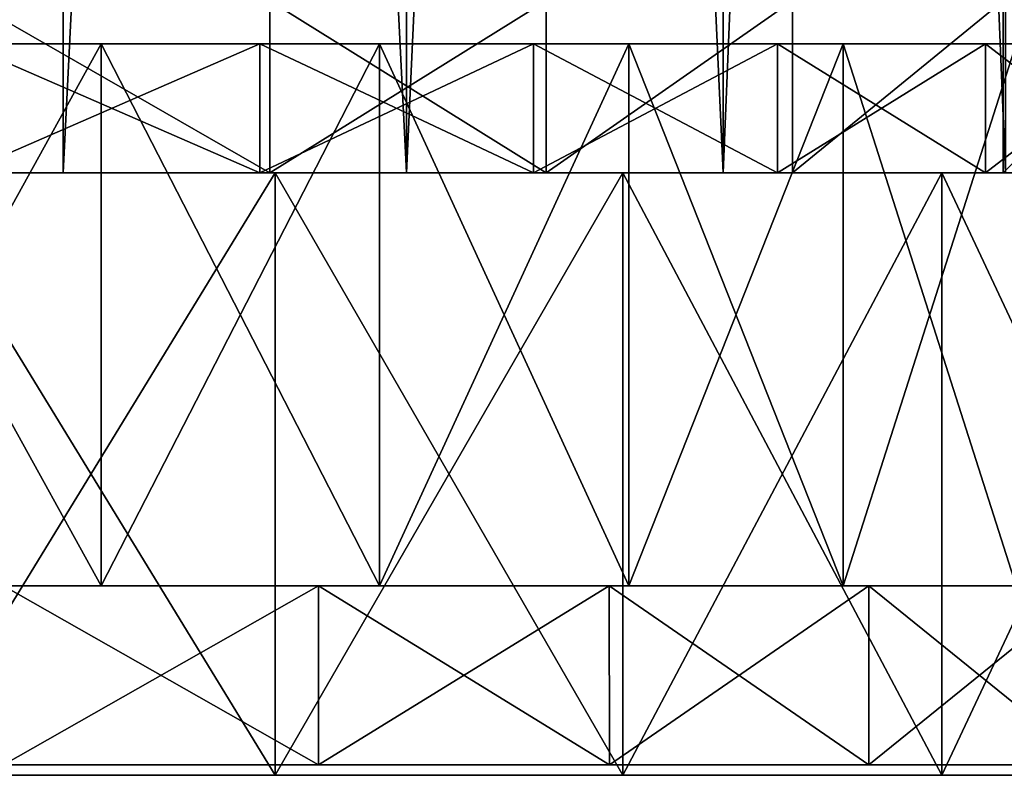
# Model space of a CAD drawing. Units: millimetres. Extents: x -176 to 176, y -7 to 215.
# Drawn here: x 8 to 19, y -7 to 2 of the extents above; entities that cross this region are included whole.
import ezdxf

# ---------------------------------------------------------------- set-up
doc = ezdxf.new("R2010")
doc.units = ezdxf.units.MM
doc.header["$LTSCALE"] = 65.185185
for name, color, linetype in [('120', 7, 'CONTINUOUS'), ('121', 7, 'CONTINUOUS'), ('122', 7, 'CONTINUOUS'), ('123', 7, 'CONTINUOUS'), ('124', 7, 'CONTINUOUS'), ('125', 7, 'CONTINUOUS'), ('126', 7, 'CONTINUOUS'), ('127', 7, 'CONTINUOUS'), ('128', 7, 'CONTINUOUS'), ('129', 7, 'CONTINUOUS'), ('130', 7, 'CONTINUOUS'), ('131', 7, 'CONTINUOUS'), ('171', 7, 'CONTINUOUS'), ('175', 7, 'CONTINUOUS'), ('2', 7, 'CONTINUOUS'), ('3', 7, 'CONTINUOUS'), ('65', 7, 'CONTINUOUS'), ('66', 7, 'CONTINUOUS')]:
    doc.layers.add(name, color=color, linetype=linetype)

msp = doc.modelspace()

# ---------------------------------------------------------------- linework, layer by layer
at = {"layer": '120', "color": 253, "linetype": 'Continuous', "true_color": 0xaaaaaa}
for points in [[(6.676, 0, -29.248), (10.96, 0, -27.926), (6.676, -7, -29.248), (6.676, 0, -29.248)], [(6.676, -7, -29.248), (10.96, 0, -27.926), (10.96, -7, -27.926), (6.676, -7, -29.248)], [(10.96, 0, -27.926), (15, 0, -25.981), (10.96, -7, -27.926), (10.96, 0, -27.926)], [(10.96, -7, -27.926), (15, 0, -25.981), (15, -7, -25.981), (10.96, -7, -27.926)], [(15, 0, -25.981), (18.705, 0, -23.455), (15, -7, -25.981), (15, 0, -25.981)], [(15, -7, -25.981), (18.705, 0, -23.455), (18.705, -7, -23.455), (15, -7, -25.981)], [(18.705, 0, -23.455), (21.992, 0, -20.405), (18.705, -7, -23.455), (18.705, 0, -23.455)], [(18.705, -7, -23.455), (21.992, 0, -20.405), (21.992, -7, -20.405), (18.705, -7, -23.455)]]:
    msp.add_3dface(points, dxfattribs=at)
at = {"layer": '121', "color": 253, "linetype": 'Continuous', "true_color": 0xaaaaaa}
for points in [[(0, 0, -27.5), (10.96, 0, -27.926), (-10.96, 0, -27.926), (0, 0, -27.5)], [(10.96, 0, 27.926), (0, 0, 27.5), (-10.96, 0, 27.926), (10.96, 0, 27.926)], [(10.96, 0, -27.926), (6.676, 0, -29.248), (-10.96, 0, -27.926), (10.96, 0, -27.926)], [(-6.676, 0, 29.248), (10.96, 0, 27.926), (-10.96, 0, 27.926), (-6.676, 0, 29.248)], [(6.676, 0, 29.248), (10.96, 0, 27.926), (-6.676, 0, 29.248), (6.676, 0, 29.248)], [(0, 0, -27.5), (4.302, 0, -27.161), (10.96, 0, -27.926), (0, 0, -27.5)], [(4.302, 0, 27.161), (0, 0, 27.5), (10.96, 0, 27.926), (4.302, 0, 27.161)], [(4.302, 0, -27.161), (8.498, 0, -26.154), (10.96, 0, -27.926), (4.302, 0, -27.161)], [(8.498, 0, 26.154), (4.302, 0, 27.161), (15, 0, 25.981), (8.498, 0, 26.154)], [(15, 0, 25.981), (4.302, 0, 27.161), (10.96, 0, 27.926), (15, 0, 25.981)], [(8.498, 0, -26.154), (12.485, 0, -24.503), (15, 0, -25.981), (8.498, 0, -26.154)], [(8.498, 0, -26.154), (15, 0, -25.981), (10.96, 0, -27.926), (8.498, 0, -26.154)], [(12.485, 0, 24.503), (8.498, 0, 26.154), (15, 0, 25.981), (12.485, 0, 24.503)], [(12.485, 0, -24.503), (16.164, 0, -22.248), (18.705, 0, -23.455), (12.485, 0, -24.503)], [(12.485, 0, -24.503), (18.705, 0, -23.455), (15, 0, -25.981), (12.485, 0, -24.503)], [(16.164, 0, 22.248), (12.485, 0, 24.503), (18.705, 0, 23.455), (16.164, 0, 22.248)], [(18.705, 0, 23.455), (12.485, 0, 24.503), (15, 0, 25.981), (18.705, 0, 23.455)], [(16.164, 0, -22.248), (19.445, 0, -19.446), (21.992, 0, -20.405), (16.164, 0, -22.248)], [(16.164, 0, -22.248), (21.992, 0, -20.405), (18.705, 0, -23.455), (16.164, 0, -22.248)], [(19.445, 0, 19.446), (16.164, 0, 22.248), (21.992, 0, 20.405), (19.445, 0, 19.446)], [(21.992, 0, 20.405), (16.164, 0, 22.248), (18.705, 0, 23.455), (21.992, 0, 20.405)]]:
    msp.add_3dface(points, dxfattribs=at)
at = {"layer": '122', "color": 253, "linetype": 'Continuous', "true_color": 0xaaaaaa}
for points in [[(7.339, 1.5, -22.588), (10.782, 1.5, -21.161), (7.339, 0, -22.588), (7.339, 1.5, -22.588)], [(7.339, 0, -22.588), (10.782, 1.5, -21.161), (10.782, 0, -21.161), (7.339, 0, -22.588)], [(10.782, 1.5, -21.161), (13.96, 1.5, -19.214), (10.782, 0, -21.161), (10.782, 1.5, -21.161)], [(10.782, 0, -21.161), (13.96, 1.5, -19.214), (13.96, 0, -19.214), (10.782, 0, -21.161)], [(13.96, 1.5, -19.214), (16.794, 1.5, -16.794), (13.96, 0, -19.214), (13.96, 1.5, -19.214)], [(13.96, 0, -19.214), (16.794, 1.5, -16.794), (16.794, 0, -16.794), (13.96, 0, -19.214)], [(16.794, 1.5, -16.794), (19.214, 1.5, -13.96), (16.794, 0, -16.794), (16.794, 1.5, -16.794)], [(16.794, 0, -16.794), (19.214, 1.5, -13.96), (19.214, 0, -13.96), (16.794, 0, -16.794)], [(19.214, 1.5, -13.96), (21.162, 1.5, -10.782), (19.214, 0, -13.96), (19.214, 1.5, -13.96)], [(19.214, 0, -13.96), (21.162, 1.5, -10.782), (21.162, 0, -10.782), (19.214, 0, -13.96)]]:
    msp.add_3dface(points, dxfattribs=at)
at = {"layer": '123', "color": 253, "linetype": 'Continuous', "true_color": 0xaaaaaa}
for points in [[(7.339, 1.5, 22.588), (10.782, 1.5, 21.161), (1.838, 1.5, 22.174), (7.339, 1.5, 22.588)], [(1.838, 1.5, 22.174), (10.782, 1.5, 21.161), (5.462, 1.5, 21.569), (1.838, 1.5, 22.174)], [(10.782, 1.5, -21.161), (7.339, 1.5, -22.588), (5.462, 1.5, -21.569), (10.782, 1.5, -21.161)], [(8.938, 1.5, -20.376), (10.782, 1.5, -21.161), (5.462, 1.5, -21.569), (8.938, 1.5, -20.376)], [(5.462, 1.5, 21.569), (10.782, 1.5, 21.161), (8.938, 1.5, 20.376), (5.462, 1.5, 21.569)], [(13.96, 1.5, -19.214), (10.782, 1.5, -21.161), (8.938, 1.5, -20.376), (13.96, 1.5, -19.214)], [(12.17, 1.5, -18.627), (13.96, 1.5, -19.214), (8.938, 1.5, -20.376), (12.17, 1.5, -18.627)], [(10.782, 1.5, 21.161), (13.96, 1.5, 19.214), (8.938, 1.5, 20.376), (10.782, 1.5, 21.161)], [(8.938, 1.5, 20.376), (13.96, 1.5, 19.214), (12.17, 1.5, 18.627), (8.938, 1.5, 20.376)], [(16.794, 1.5, -16.794), (13.96, 1.5, -19.214), (12.17, 1.5, -18.627), (16.794, 1.5, -16.794)], [(15.069, 1.5, -16.37), (16.794, 1.5, -16.794), (12.17, 1.5, -18.627), (15.069, 1.5, -16.37)], [(13.96, 1.5, 19.214), (16.794, 1.5, 16.794), (12.17, 1.5, 18.627), (13.96, 1.5, 19.214)], [(12.17, 1.5, 18.627), (16.794, 1.5, 16.794), (15.069, 1.5, 16.37), (12.17, 1.5, 18.627)], [(19.214, 1.5, -13.96), (16.794, 1.5, -16.794), (15.069, 1.5, -16.37), (19.214, 1.5, -13.96)], [(17.558, 1.5, -13.666), (19.214, 1.5, -13.96), (15.069, 1.5, -16.37), (17.558, 1.5, -13.666)], [(16.794, 1.5, 16.794), (19.214, 1.5, 13.96), (15.069, 1.5, 16.37), (16.794, 1.5, 16.794)], [(15.069, 1.5, 16.37), (19.214, 1.5, 13.96), (17.558, 1.5, 13.666), (15.069, 1.5, 16.37)], [(21.162, 1.5, -10.782), (19.214, 1.5, -13.96), (17.558, 1.5, -13.666), (21.162, 1.5, -10.782)], [(19.568, 1.5, -10.59), (21.162, 1.5, -10.782), (17.558, 1.5, -13.666), (19.568, 1.5, -10.59)], [(19.214, 1.5, 13.96), (21.162, 1.5, 10.782), (17.558, 1.5, 13.666), (19.214, 1.5, 13.96)], [(17.558, 1.5, 13.666), (21.162, 1.5, 10.782), (19.568, 1.5, 10.59), (17.558, 1.5, 13.666)]]:
    msp.add_3dface(points, dxfattribs=at)
at = {"layer": '124', "color": 253, "linetype": 'Continuous', "true_color": 0xaaaaaa}
for points in [[(8.938, 1.5, -20.376), (5.462, 1.5, -21.569), (8.938, -4.8, -20.376), (8.938, 1.5, -20.376)], [(8.938, -4.8, -20.376), (5.462, 1.5, -21.569), (5.462, -4.8, -21.569), (8.938, -4.8, -20.376)], [(12.17, 1.5, -18.627), (8.938, 1.5, -20.376), (12.17, -4.8, -18.627), (12.17, 1.5, -18.627)], [(12.17, -4.8, -18.627), (8.938, 1.5, -20.376), (8.938, -4.8, -20.376), (12.17, -4.8, -18.627)], [(15.069, 1.5, -16.37), (12.17, 1.5, -18.627), (15.069, -4.8, -16.37), (15.069, 1.5, -16.37)], [(15.069, -4.8, -16.37), (12.17, 1.5, -18.627), (12.17, -4.8, -18.627), (15.069, -4.8, -16.37)], [(17.558, 1.5, -13.666), (15.069, 1.5, -16.37), (17.558, -4.8, -13.666), (17.558, 1.5, -13.666)], [(17.558, -4.8, -13.666), (15.069, 1.5, -16.37), (15.069, -4.8, -16.37), (17.558, -4.8, -13.666)], [(19.568, 1.5, -10.59), (17.558, 1.5, -13.666), (19.568, -4.8, -10.59), (19.568, 1.5, -10.59)], [(19.568, -4.8, -10.59), (17.558, 1.5, -13.666), (17.558, -4.8, -13.666), (19.568, -4.8, -10.59)]]:
    msp.add_3dface(points, dxfattribs=at)
at = {"layer": '125', "color": 253, "linetype": 'Continuous', "true_color": 0xaaaaaa}
for points in [[(10.96, 0, 27.926), (6.676, 0, 29.248), (10.96, -7, 27.926), (10.96, 0, 27.926)], [(10.96, -7, 27.926), (6.676, 0, 29.248), (6.676, -7, 29.248), (10.96, -7, 27.926)], [(15, 0, 25.981), (10.96, 0, 27.926), (15, -7, 25.981), (15, 0, 25.981)], [(15, -7, 25.981), (10.96, 0, 27.926), (10.96, -7, 27.926), (15, -7, 25.981)], [(18.705, 0, 23.455), (15, 0, 25.981), (18.705, -7, 23.455), (18.705, 0, 23.455)], [(18.705, -7, 23.455), (15, 0, 25.981), (15, -7, 25.981), (18.705, -7, 23.455)], [(21.992, 0, 20.405), (18.705, 0, 23.455), (21.992, -7, 20.405), (21.992, 0, 20.405)], [(21.992, -7, 20.405), (18.705, 0, 23.455), (18.705, -7, 23.455), (21.992, -7, 20.405)]]:
    msp.add_3dface(points, dxfattribs=at)
at = {"layer": '126', "color": 253, "linetype": 'Continuous', "true_color": 0xaaaaaa}
for points in [[(10.782, 1.5, 21.161), (7.339, 1.5, 22.588), (10.782, 0, 21.161), (10.782, 1.5, 21.161)], [(10.782, 0, 21.161), (7.339, 1.5, 22.588), (7.339, 0, 22.588), (10.782, 0, 21.161)], [(13.96, 1.5, 19.214), (10.782, 1.5, 21.161), (13.96, 0, 19.214), (13.96, 1.5, 19.214)], [(13.96, 0, 19.214), (10.782, 1.5, 21.161), (10.782, 0, 21.161), (13.96, 0, 19.214)], [(16.794, 1.5, 16.794), (13.96, 1.5, 19.214), (16.794, 0, 16.794), (16.794, 1.5, 16.794)], [(16.794, 0, 16.794), (13.96, 1.5, 19.214), (13.96, 0, 19.214), (16.794, 0, 16.794)], [(19.214, 1.5, 13.96), (16.794, 1.5, 16.794), (19.214, 0, 13.96), (19.214, 1.5, 13.96)], [(19.214, 0, 13.96), (16.794, 1.5, 16.794), (16.794, 0, 16.794), (19.214, 0, 13.96)], [(21.162, 1.5, 10.782), (19.214, 1.5, 13.96), (21.162, 0, 10.782), (21.162, 1.5, 10.782)], [(21.162, 0, 10.782), (19.214, 1.5, 13.96), (19.214, 0, 13.96), (21.162, 0, 10.782)]]:
    msp.add_3dface(points, dxfattribs=at)
at = {"layer": '127', "color": 253, "linetype": 'Continuous', "true_color": 0xaaaaaa}
for points in [[(5.462, 1.5, 21.569), (8.938, 1.5, 20.376), (5.462, -4.8, 21.569), (5.462, 1.5, 21.569)], [(5.462, -4.8, 21.569), (8.938, 1.5, 20.376), (8.938, -4.8, 20.376), (5.462, -4.8, 21.569)], [(8.938, 1.5, 20.376), (12.17, 1.5, 18.627), (8.938, -4.8, 20.376), (8.938, 1.5, 20.376)], [(8.938, -4.8, 20.376), (12.17, 1.5, 18.627), (12.17, -4.8, 18.627), (8.938, -4.8, 20.376)], [(12.17, 1.5, 18.627), (15.069, 1.5, 16.37), (12.17, -4.8, 18.627), (12.17, 1.5, 18.627)], [(12.17, -4.8, 18.627), (15.069, 1.5, 16.37), (15.069, -4.8, 16.37), (12.17, -4.8, 18.627)], [(15.069, 1.5, 16.37), (17.558, 1.5, 13.666), (15.069, -4.8, 16.37), (15.069, 1.5, 16.37)], [(15.069, -4.8, 16.37), (17.558, 1.5, 13.666), (17.558, -4.8, 13.666), (15.069, -4.8, 16.37)], [(17.558, 1.5, 13.666), (19.568, 1.5, 10.59), (17.558, -4.8, 13.666), (17.558, 1.5, 13.666)], [(17.558, -4.8, 13.666), (19.568, 1.5, 10.59), (19.568, -4.8, 10.59), (17.558, -4.8, 13.666)]]:
    msp.add_3dface(points, dxfattribs=at)
at = {"layer": '128', "color": 253, "linetype": 'Continuous', "true_color": 0xaaaaaa}
for points in [[(11.463, -4.8, -22.498), (1.838, -4.8, -22.174), (-11.463, -4.8, -22.498), (11.463, -4.8, -22.498)], [(-11.463, -4.8, 22.498), (-1.838, -4.8, 22.174), (11.463, -4.8, 22.498), (-11.463, -4.8, 22.498)], [(-7.802, -4.8, -24.014), (11.463, -4.8, -22.498), (-11.463, -4.8, -22.498), (-7.802, -4.8, -24.014)], [(7.802, -4.8, 24.014), (-11.463, -4.8, 22.498), (11.463, -4.8, 22.498), (7.802, -4.8, 24.014)], [(7.802, -4.8, -24.014), (11.463, -4.8, -22.498), (-7.802, -4.8, -24.014), (7.802, -4.8, -24.014)], [(-1.838, -4.8, 22.174), (1.838, -4.8, 22.174), (11.463, -4.8, 22.498), (-1.838, -4.8, 22.174)], [(5.462, -4.8, -21.569), (1.838, -4.8, -22.174), (14.841, -4.8, -20.428), (5.462, -4.8, -21.569)], [(14.841, -4.8, -20.428), (1.838, -4.8, -22.174), (11.463, -4.8, -22.498), (14.841, -4.8, -20.428)], [(1.838, -4.8, 22.174), (5.462, -4.8, 21.569), (11.463, -4.8, 22.498), (1.838, -4.8, 22.174)], [(8.938, -4.8, -20.376), (5.462, -4.8, -21.569), (14.841, -4.8, -20.428), (8.938, -4.8, -20.376)], [(5.462, -4.8, 21.569), (8.938, -4.8, 20.376), (14.841, -4.8, 20.428), (5.462, -4.8, 21.569)], [(11.463, -4.8, 22.498), (5.462, -4.8, 21.569), (14.841, -4.8, 20.428), (11.463, -4.8, 22.498)], [(12.17, -4.8, -18.627), (8.938, -4.8, -20.376), (17.855, -4.8, -17.854), (12.17, -4.8, -18.627)], [(17.855, -4.8, -17.854), (8.938, -4.8, -20.376), (14.841, -4.8, -20.428), (17.855, -4.8, -17.854)], [(8.938, -4.8, 20.376), (12.17, -4.8, 18.627), (14.841, -4.8, 20.428), (8.938, -4.8, 20.376)], [(15.069, -4.8, -16.37), (12.17, -4.8, -18.627), (17.855, -4.8, -17.854), (15.069, -4.8, -16.37)], [(12.17, -4.8, 18.627), (15.069, -4.8, 16.37), (17.855, -4.8, 17.854), (12.17, -4.8, 18.627)], [(14.841, -4.8, 20.428), (12.17, -4.8, 18.627), (17.855, -4.8, 17.854), (14.841, -4.8, 20.428)], [(17.558, -4.8, -13.666), (15.069, -4.8, -16.37), (20.428, -4.8, -14.842), (17.558, -4.8, -13.666)], [(20.428, -4.8, -14.842), (15.069, -4.8, -16.37), (17.855, -4.8, -17.854), (20.428, -4.8, -14.842)], [(15.069, -4.8, 16.37), (17.558, -4.8, 13.666), (20.428, -4.8, 14.842), (15.069, -4.8, 16.37)], [(17.855, -4.8, 17.854), (15.069, -4.8, 16.37), (20.428, -4.8, 14.842), (17.855, -4.8, 17.854)], [(19.568, -4.8, -10.59), (17.558, -4.8, -13.666), (22.498, -4.8, -11.463), (19.568, -4.8, -10.59)], [(22.498, -4.8, -11.463), (17.558, -4.8, -13.666), (20.428, -4.8, -14.842), (22.498, -4.8, -11.463)], [(17.558, -4.8, 13.666), (19.568, -4.8, 10.59), (22.498, -4.8, 11.463), (17.558, -4.8, 13.666)], [(20.428, -4.8, 14.842), (17.558, -4.8, 13.666), (22.498, -4.8, 11.463), (20.428, -4.8, 14.842)]]:
    msp.add_3dface(points, dxfattribs=at)
at = {"layer": '129', "color": 253, "linetype": 'Continuous', "true_color": 0xaaaaaa}
for points in [[(11.463, -4.8, -22.498), (7.802, -4.8, -24.014), (11.463, -6.879, -22.498), (11.463, -4.8, -22.498)], [(11.463, -6.879, -22.498), (7.802, -4.8, -24.014), (7.803, -6.879, -24.014), (11.463, -6.879, -22.498)], [(14.841, -4.8, -20.428), (11.463, -4.8, -22.498), (14.842, -6.879, -20.428), (14.841, -4.8, -20.428)], [(14.842, -6.879, -20.428), (11.463, -4.8, -22.498), (11.463, -6.879, -22.498), (14.842, -6.879, -20.428)], [(17.855, -4.8, -17.854), (14.841, -4.8, -20.428), (17.855, -6.879, -17.854), (17.855, -4.8, -17.854)], [(17.855, -6.879, -17.854), (14.841, -4.8, -20.428), (14.842, -6.879, -20.428), (17.855, -6.879, -17.854)], [(20.428, -4.8, -14.842), (17.855, -4.8, -17.854), (20.428, -6.879, -14.842), (20.428, -4.8, -14.842)], [(20.428, -6.879, -14.842), (17.855, -4.8, -17.854), (17.855, -6.879, -17.854), (20.428, -6.879, -14.842)]]:
    msp.add_3dface(points, dxfattribs=at)
at = {"layer": '130', "color": 253, "linetype": 'Continuous', "true_color": 0xaaaaaa}
for points in [[(30, -7), (-30, -7), (-29.665, -7, -4.471), (30, -7)], [(-30, -7), (30, -7), (29.665, -7, 4.471), (-30, -7)], [(-30, -7), (29.665, -7, 4.471), (-29.665, -7, 4.471), (-30, -7)], [(30, -7), (-29.665, -7, -4.471), (29.665, -7, -4.471), (30, -7)], [(-29.665, -7, -4.471), (-28.667, -7, -8.843), (29.665, -7, -4.471), (-29.665, -7, -4.471)], [(29.665, -7, 4.471), (28.667, -7, 8.843), (-29.665, -7, 4.471), (29.665, -7, 4.471)], [(28.667, -7, 8.843), (-28.667, -7, 8.843), (-29.665, -7, 4.471), (28.667, -7, 8.843)], [(-28.667, -7, -8.843), (-27.029, -7, -13.016), (28.667, -7, -8.843), (-28.667, -7, -8.843)], [(-28.667, -7, -8.843), (28.667, -7, -8.843), (29.665, -7, -4.471), (-28.667, -7, -8.843)], [(28.667, -7, 8.843), (27.029, -7, 13.016), (-28.667, -7, 8.843), (28.667, -7, 8.843)], [(27.029, -7, 13.016), (-27.029, -7, 13.016), (-28.667, -7, 8.843), (27.029, -7, 13.016)], [(-27.029, -7, -13.016), (-24.787, -7, -16.9), (27.029, -7, -13.016), (-27.029, -7, -13.016)], [(-27.029, -7, -13.016), (27.029, -7, -13.016), (28.667, -7, -8.843), (-27.029, -7, -13.016)], [(27.029, -7, 13.016), (24.787, -7, 16.9), (-27.029, -7, 13.016), (27.029, -7, 13.016)], [(24.787, -7, 16.9), (-24.787, -7, 16.9), (-27.029, -7, 13.016), (24.787, -7, 16.9)], [(-24.787, -7, -16.9), (-21.992, -7, -20.405), (24.787, -7, -16.9), (-24.787, -7, -16.9)], [(-24.787, -7, -16.9), (24.787, -7, -16.9), (27.029, -7, -13.016), (-24.787, -7, -16.9)], [(24.787, -7, 16.9), (21.992, -7, 20.405), (-24.787, -7, 16.9), (24.787, -7, 16.9)], [(21.992, -7, 20.405), (-21.992, -7, 20.405), (-24.787, -7, 16.9), (21.992, -7, 20.405)], [(-21.992, -7, -20.405), (-18.705, -7, -23.455), (21.992, -7, -20.405), (-21.992, -7, -20.405)], [(-21.992, -7, -20.405), (21.992, -7, -20.405), (24.787, -7, -16.9), (-21.992, -7, -20.405)], [(21.992, -7, 20.405), (18.705, -7, 23.455), (-21.992, -7, 20.405), (21.992, -7, 20.405)], [(18.705, -7, 23.455), (-18.705, -7, 23.455), (-21.992, -7, 20.405), (18.705, -7, 23.455)], [(-18.705, -7, -23.455), (-15, -7, -25.981), (18.705, -7, -23.455), (-18.705, -7, -23.455)], [(-18.705, -7, -23.455), (18.705, -7, -23.455), (21.992, -7, -20.405), (-18.705, -7, -23.455)], [(18.705, -7, 23.455), (15, -7, 25.981), (-18.705, -7, 23.455), (18.705, -7, 23.455)], [(15, -7, 25.981), (-15, -7, 25.981), (-18.705, -7, 23.455), (15, -7, 25.981)], [(-15, -7, -25.981), (-10.96, -7, -27.926), (15, -7, -25.981), (-15, -7, -25.981)], [(-15, -7, -25.981), (15, -7, -25.981), (18.705, -7, -23.455), (-15, -7, -25.981)], [(15, -7, 25.981), (10.96, -7, 27.926), (-15, -7, 25.981), (15, -7, 25.981)], [(10.96, -7, 27.926), (-10.96, -7, 27.926), (-15, -7, 25.981), (10.96, -7, 27.926)], [(-10.96, -7, -27.926), (-6.676, -7, -29.248), (10.96, -7, -27.926), (-10.96, -7, -27.926)], [(-10.96, -7, -27.926), (10.96, -7, -27.926), (15, -7, -25.981), (-10.96, -7, -27.926)], [(10.96, -7, 27.926), (6.676, -7, 29.248), (-10.96, -7, 27.926), (10.96, -7, 27.926)], [(-6.676, -7, -29.248), (6.676, -7, -29.248), (10.96, -7, -27.926), (-6.676, -7, -29.248)]]:
    msp.add_3dface(points, dxfattribs=at)
at = {"layer": '131', "color": 253, "linetype": 'Continuous', "true_color": 0xaaaaaa}
for points in [[(7.802, -4.8, 24.014), (11.463, -4.8, 22.498), (7.803, -6.879, 24.014), (7.802, -4.8, 24.014)], [(7.803, -6.879, 24.014), (11.463, -4.8, 22.498), (11.463, -6.879, 22.498), (7.803, -6.879, 24.014)], [(11.463, -4.8, 22.498), (14.841, -4.8, 20.428), (11.463, -6.879, 22.498), (11.463, -4.8, 22.498)], [(11.463, -6.879, 22.498), (14.841, -4.8, 20.428), (14.842, -6.879, 20.428), (11.463, -6.879, 22.498)], [(14.841, -4.8, 20.428), (17.855, -4.8, 17.854), (14.842, -6.879, 20.428), (14.841, -4.8, 20.428)], [(14.842, -6.879, 20.428), (17.855, -4.8, 17.854), (17.855, -6.879, 17.854), (14.842, -6.879, 20.428)], [(17.855, -4.8, 17.854), (20.428, -4.8, 14.842), (17.855, -6.879, 17.854), (17.855, -4.8, 17.854)], [(17.855, -6.879, 17.854), (20.428, -4.8, 14.842), (20.428, -6.879, 14.842), (17.855, -6.879, 17.854)]]:
    msp.add_3dface(points, dxfattribs=at)
at = {"layer": '171', "linetype": 'Continuous'}
for points in [[(25.25, -6.879), (24.939, -6.879, -3.95), (-25.25, -6.879), (25.25, -6.879)], [(25.25, -6.879), (-25.25, -6.879), (-24.939, -6.879, 3.95), (25.25, -6.879)], [(24.939, -6.879, -3.95), (-24.939, -6.879, -3.95), (-25.25, -6.879), (24.939, -6.879, -3.95)], [(25.25, -6.879), (-24.939, -6.879, 3.95), (24.939, -6.879, 3.95), (25.25, -6.879)], [(24.939, -6.879, -3.95), (24.014, -6.879, -7.803), (-24.939, -6.879, -3.95), (24.939, -6.879, -3.95)], [(24.014, -6.879, -7.803), (-24.014, -6.879, -7.803), (-24.939, -6.879, -3.95), (24.014, -6.879, -7.803)], [(-24.939, -6.879, 3.95), (-24.014, -6.879, 7.803), (24.939, -6.879, 3.95), (-24.939, -6.879, 3.95)], [(24.014, -6.879, -7.803), (22.498, -6.879, -11.463), (-24.014, -6.879, -7.803), (24.014, -6.879, -7.803)], [(22.498, -6.879, -11.463), (-22.498, -6.879, -11.463), (-24.014, -6.879, -7.803), (22.498, -6.879, -11.463)], [(-24.014, -6.879, 7.803), (-22.498, -6.879, 11.463), (24.014, -6.879, 7.803), (-24.014, -6.879, 7.803)], [(-24.014, -6.879, 7.803), (24.014, -6.879, 7.803), (24.939, -6.879, 3.95), (-24.014, -6.879, 7.803)], [(22.498, -6.879, -11.463), (20.428, -6.879, -14.842), (-22.498, -6.879, -11.463), (22.498, -6.879, -11.463)], [(20.428, -6.879, -14.842), (-20.428, -6.879, -14.842), (-22.498, -6.879, -11.463), (20.428, -6.879, -14.842)], [(-22.498, -6.879, 11.463), (-20.428, -6.879, 14.842), (22.498, -6.879, 11.463), (-22.498, -6.879, 11.463)], [(-22.498, -6.879, 11.463), (22.498, -6.879, 11.463), (24.014, -6.879, 7.803), (-22.498, -6.879, 11.463)], [(20.428, -6.879, -14.842), (17.855, -6.879, -17.854), (-20.428, -6.879, -14.842), (20.428, -6.879, -14.842)], [(17.855, -6.879, -17.854), (-17.855, -6.879, -17.854), (-20.428, -6.879, -14.842), (17.855, -6.879, -17.854)], [(-20.428, -6.879, 14.842), (-17.855, -6.879, 17.854), (20.428, -6.879, 14.842), (-20.428, -6.879, 14.842)], [(-20.428, -6.879, 14.842), (20.428, -6.879, 14.842), (22.498, -6.879, 11.463), (-20.428, -6.879, 14.842)], [(17.855, -6.879, -17.854), (14.842, -6.879, -20.428), (-17.855, -6.879, -17.854), (17.855, -6.879, -17.854)], [(14.842, -6.879, -20.428), (-14.842, -6.879, -20.428), (-17.855, -6.879, -17.854), (14.842, -6.879, -20.428)], [(-17.855, -6.879, 17.854), (-14.842, -6.879, 20.428), (17.855, -6.879, 17.854), (-17.855, -6.879, 17.854)], [(-17.855, -6.879, 17.854), (17.855, -6.879, 17.854), (20.428, -6.879, 14.842), (-17.855, -6.879, 17.854)], [(14.842, -6.879, -20.428), (11.463, -6.879, -22.498), (-14.842, -6.879, -20.428), (14.842, -6.879, -20.428)], [(11.463, -6.879, -22.498), (-11.463, -6.879, -22.498), (-14.842, -6.879, -20.428), (11.463, -6.879, -22.498)], [(-14.842, -6.879, 20.428), (-11.463, -6.879, 22.498), (14.842, -6.879, 20.428), (-14.842, -6.879, 20.428)], [(-14.842, -6.879, 20.428), (14.842, -6.879, 20.428), (17.855, -6.879, 17.854), (-14.842, -6.879, 20.428)], [(11.463, -6.879, -22.498), (7.803, -6.879, -24.014), (-11.463, -6.879, -22.498), (11.463, -6.879, -22.498)], [(-11.463, -6.879, 22.498), (-7.803, -6.879, 24.014), (11.463, -6.879, 22.498), (-11.463, -6.879, 22.498)], [(-11.463, -6.879, 22.498), (11.463, -6.879, 22.498), (14.842, -6.879, 20.428), (-11.463, -6.879, 22.498)], [(-7.803, -6.879, 24.014), (7.803, -6.879, 24.014), (11.463, -6.879, 22.498), (-7.803, -6.879, 24.014)]]:
    msp.add_3dface(points, dxfattribs=at)
at = {"layer": '175', "color": 253, "linetype": 'Continuous', "true_color": 0xaaaaaa}
for points in [[(7.416, 0, 22.825), (10.896, 0, 21.384), (7.339, 0, 22.588), (7.416, 0, 22.825)], [(10.896, 0, 21.384), (10.782, 0, 21.161), (7.339, 0, 22.588), (10.896, 0, 21.384)], [(10.896, 0, -21.384), (7.416, 0, -22.825), (7.339, 0, -22.588), (10.896, 0, -21.384)], [(10.896, 0, -21.384), (7.339, 0, -22.588), (10.782, 0, -21.161), (10.896, 0, -21.384)], [(10.896, 0, 21.384), (14.107, 0, 19.416), (10.782, 0, 21.161), (10.896, 0, 21.384)], [(14.107, 0, 19.416), (13.96, 0, 19.214), (10.782, 0, 21.161), (14.107, 0, 19.416)], [(14.107, 0, -19.416), (10.896, 0, -21.384), (10.782, 0, -21.161), (14.107, 0, -19.416)], [(14.107, 0, -19.416), (10.782, 0, -21.161), (13.96, 0, -19.214), (14.107, 0, -19.416)], [(14.107, 0, 19.416), (16.971, 0, 16.97), (13.96, 0, 19.214), (14.107, 0, 19.416)], [(16.971, 0, 16.97), (16.794, 0, 16.794), (13.96, 0, 19.214), (16.971, 0, 16.97)], [(16.971, 0, -16.97), (14.107, 0, -19.416), (13.96, 0, -19.214), (16.971, 0, -16.97)], [(16.971, 0, -16.97), (13.96, 0, -19.214), (16.794, 0, -16.794), (16.971, 0, -16.97)], [(16.971, 0, 16.97), (19.417, 0, 14.107), (16.794, 0, 16.794), (16.971, 0, 16.97)], [(19.417, 0, 14.107), (19.214, 0, 13.96), (16.794, 0, 16.794), (19.417, 0, 14.107)], [(19.417, 0, -14.107), (16.971, 0, -16.97), (16.794, 0, -16.794), (19.417, 0, -14.107)], [(19.417, 0, -14.107), (16.794, 0, -16.794), (19.214, 0, -13.96), (19.417, 0, -14.107)], [(19.417, 0, 14.107), (21.384, 0, 10.896), (19.214, 0, 13.96), (19.417, 0, 14.107)], [(21.384, 0, 10.896), (21.162, 0, 10.782), (19.214, 0, 13.96), (21.384, 0, 10.896)], [(21.384, 0, -10.896), (19.417, 0, -14.107), (19.214, 0, -13.96), (21.384, 0, -10.896)], [(21.384, 0, -10.896), (19.214, 0, -13.96), (21.162, 0, -10.782), (21.384, 0, -10.896)]]:
    msp.add_3dface(points, dxfattribs=at)
at = {"layer": '2', "color": 253, "linetype": 'Continuous', "true_color": 0xaaaaaa}
for points in [[(4.302, 80, -27.161), (8.498, 80, -26.154), (4.302, 0, -27.161), (4.302, 80, -27.161)], [(4.302, 0, -27.161), (8.498, 80, -26.154), (8.498, 0, -26.154), (4.302, 0, -27.161)], [(8.498, 80, -26.154), (12.485, 80, -24.503), (8.498, 0, -26.154), (8.498, 80, -26.154)], [(8.498, 0, -26.154), (12.485, 80, -24.503), (12.485, 0, -24.503), (8.498, 0, -26.154)], [(12.485, 80, -24.503), (16.164, 80, -22.248), (12.485, 0, -24.503), (12.485, 80, -24.503)], [(12.485, 0, -24.503), (16.164, 80, -22.248), (16.164, 0, -22.248), (12.485, 0, -24.503)], [(16.164, 80, -22.248), (19.445, 80, -19.445), (16.164, 0, -22.248), (16.164, 80, -22.248)], [(16.164, 0, -22.248), (19.445, 80, -19.445), (19.445, 0, -19.446), (16.164, 0, -22.248)]]:
    msp.add_3dface(points, dxfattribs=at)
at = {"layer": '3', "color": 253, "linetype": 'Continuous', "true_color": 0xaaaaaa}
for points in [[(8.498, 80, 26.154), (4.302, 80, 27.161), (4.302, 0, 27.161), (8.498, 80, 26.154)], [(8.498, 0, 26.154), (8.498, 80, 26.154), (4.302, 0, 27.161), (8.498, 0, 26.154)], [(12.485, 80, 24.503), (8.498, 80, 26.154), (12.485, 0, 24.503), (12.485, 80, 24.503)], [(12.485, 0, 24.503), (8.498, 80, 26.154), (8.498, 0, 26.154), (12.485, 0, 24.503)], [(16.164, 80, 22.248), (12.485, 80, 24.503), (16.164, 0, 22.248), (16.164, 80, 22.248)], [(16.164, 0, 22.248), (12.485, 80, 24.503), (12.485, 0, 24.503), (16.164, 0, 22.248)], [(19.445, 80, 19.445), (16.164, 80, 22.248), (19.445, 0, 19.446), (19.445, 80, 19.445)], [(19.445, 0, 19.446), (16.164, 80, 22.248), (16.164, 0, 22.248), (19.445, 0, 19.446)]]:
    msp.add_3dface(points, dxfattribs=at)
at = {"layer": '65', "color": 253, "linetype": 'Continuous', "true_color": 0xaaaaaa}
for points in [[(7.416, 2, 22.825), (10.896, 2, 21.384), (10.896, 0, 21.384), (7.416, 2, 22.825)], [(7.416, 0, 22.825), (7.416, 2, 22.825), (10.896, 0, 21.384), (7.416, 0, 22.825)], [(10.896, 2, 21.384), (14.107, 2, 19.416), (10.896, 0, 21.384), (10.896, 2, 21.384)], [(10.896, 0, 21.384), (14.107, 2, 19.416), (14.107, 0, 19.416), (10.896, 0, 21.384)], [(14.107, 2, 19.416), (16.971, 2, 16.971), (14.107, 0, 19.416), (14.107, 2, 19.416)], [(14.107, 0, 19.416), (16.971, 2, 16.971), (16.971, 0, 16.97), (14.107, 0, 19.416)], [(16.971, 2, 16.971), (19.416, 2, 14.107), (16.971, 0, 16.97), (16.971, 2, 16.971)], [(16.971, 0, 16.97), (19.416, 2, 14.107), (19.417, 0, 14.107), (16.971, 0, 16.97)], [(19.416, 2, 14.107), (21.384, 2, 10.896), (19.417, 0, 14.107), (19.416, 2, 14.107)], [(19.417, 0, 14.107), (21.384, 2, 10.896), (21.384, 0, 10.896), (19.417, 0, 14.107)]]:
    msp.add_3dface(points, dxfattribs=at)
at = {"layer": '66', "color": 253, "linetype": 'Continuous', "true_color": 0xaaaaaa}
for points in [[(10.896, 2, -21.384), (7.416, 2, -22.825), (10.896, 0, -21.384), (10.896, 2, -21.384)], [(10.896, 0, -21.384), (7.416, 2, -22.825), (7.416, 0, -22.825), (10.896, 0, -21.384)], [(14.107, 2, -19.416), (10.896, 2, -21.384), (14.107, 0, -19.416), (14.107, 2, -19.416)], [(14.107, 0, -19.416), (10.896, 2, -21.384), (10.896, 0, -21.384), (14.107, 0, -19.416)], [(16.971, 2, -16.971), (14.107, 2, -19.416), (14.107, 0, -19.416), (16.971, 2, -16.971)], [(16.971, 0, -16.97), (16.971, 2, -16.971), (14.107, 0, -19.416), (16.971, 0, -16.97)], [(19.416, 2, -14.107), (16.971, 2, -16.971), (16.971, 0, -16.97), (19.416, 2, -14.107)], [(19.417, 0, -14.107), (19.416, 2, -14.107), (16.971, 0, -16.97), (19.417, 0, -14.107)], [(21.384, 2, -10.896), (19.416, 2, -14.107), (21.384, 0, -10.896), (21.384, 2, -10.896)], [(21.384, 0, -10.896), (19.416, 2, -14.107), (19.417, 0, -14.107), (21.384, 0, -10.896)]]:
    msp.add_3dface(points, dxfattribs=at)

doc.saveas('drawing.dxf')
